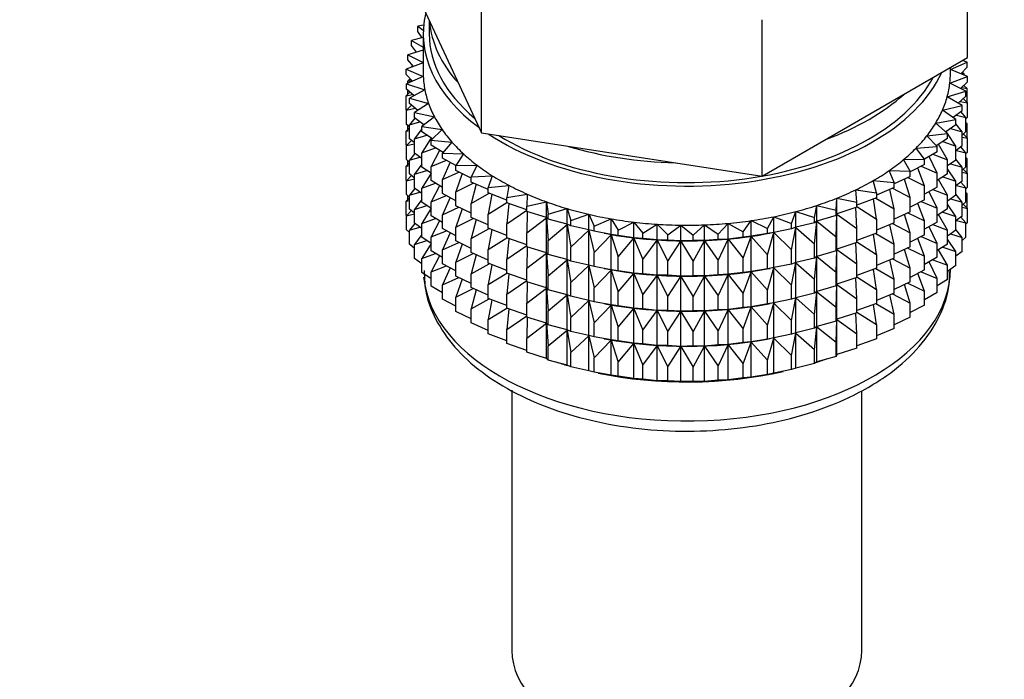
# Model space of a CAD drawing. Units: millimetres. Extents: x 0 to 1457, y 0 to 2772.
# Drawn here: x 1192 to 1233, y 278 to 305 of the extents above; entities that cross this region are included whole.
import ezdxf
from ezdxf import colors
from ezdxf.entities.mleader import LeaderData, LeaderLine
from ezdxf.math import Vec2, Vec3

# ---------------------------------------------------------------- set-up
doc = ezdxf.new("R2010")
doc.units = ezdxf.units.MM
doc.layers.add('DV6_Défaut', color=7, linetype='Continuous')
doc.layers.add('Défaut', color=7, linetype='Continuous')

# ---------------------------------------------------------------- blocks, each defined once
blk = doc.blocks.new('_DOT')
at = {"color": 0}
blk.add_line((0, 0), (-1, 0), dxfattribs=at)
at = {"color": 0, "const_width": 0.333}
blk.add_lwpolyline([(-0.1665, 0, 1), (0.1665, 0, 1)], format="xyb", close=True, dxfattribs=at)
blk = doc.blocks.new('SE5')
at = {"layer": 'DV6_Défaut', "color": 7, "linetype": 'Continuous'}
for p, q in [((1231.21, 303.72), (1231.21, 310.252)), ((1207.788, 307.344), (1209.357, 303.963)), ((1210.926, 300.582), (1210.926, 307.114)), ((1208.749, 305.273), (1208.749, 304.716)), ((1222.637, 298.771), (1222.637, 305.302)), ((1208.516, 305.072), (1208.274, 305.029)), ((1208.274, 305.029), (1208.502, 304.868)), ((1208.274, 304.811), (1208.274, 305.029)), ((1208.499, 304.555), (1208.017, 304.44)), ((1208.017, 304.44), (1208.499, 304.156)), ((1208.017, 304.223), (1208.017, 304.44)), ((1208.454, 304.544), (1208.274, 304.811)), ((1208.499, 304.716), (1208.499, 303.083)), ((1208.499, 304.035), (1207.853, 303.84)), ((1208.225, 303.953), (1208.017, 304.223)), ((1207.853, 303.84), (1208.499, 303.522)), ((1207.853, 303.623), (1207.853, 303.84)), ((1208.092, 303.349), (1207.853, 303.623)), ((1209.357, 303.963), (1210.926, 300.582)), ((1226.923, 301.245), (1231.21, 303.72)), ((1208.499, 303.5), (1207.782, 303.234)), ((1207.782, 303.234), (1208.502, 302.94)), ((1207.782, 303.017), (1207.782, 303.234)), ((1208.068, 303.377), (1208.017, 303.338)), ((1208.017, 303.338), (1208.082, 303.346)), ((1208.017, 303.322), (1208.017, 303.338)), ((1230.499, 303.226), (1231.192, 303.538)), ((1230.499, 303.083), (1230.499, 303.31)), ((1231.216, 302.931), (1230.499, 303.224)), ((1231.192, 303.321), (1230.936, 303.045)), ((1231.192, 303.538), (1231.004, 303.601)), ((1231.192, 303.321), (1231.192, 303.538)), ((1208.055, 302.74), (1207.782, 303.017)), ((1208.502, 302.94), (1207.806, 302.627)), ((1207.963, 302.833), (1207.853, 302.738)), ((1230.474, 302.655), (1231.216, 302.931)), ((1230.947, 303.057), (1231.074, 303.039)), ((1231.074, 303.039), (1230.993, 303.106)), ((1231.074, 302.988), (1231.074, 303.039)), ((1231.216, 302.714), (1231.216, 302.931)), ((1207.806, 302.627), (1208.568, 302.371)), ((1207.806, 302.41), (1207.806, 302.627)), ((1208.116, 302.128), (1207.806, 302.41)), ((1207.853, 302.738), (1208.029, 302.766)), ((1207.853, 302.649), (1207.853, 302.738)), ((1231.145, 302.325), (1230.474, 302.655)), ((1231.216, 302.714), (1230.924, 302.434)), ((1230.968, 302.476), (1231.192, 302.436)), ((1231.192, 302.436), (1231.056, 302.56)), ((1231.074, 302.543), (1231.074, 302.578)), ((1231.192, 301.848), (1231.192, 302.436)), ((1207.942, 302.286), (1207.782, 302.133)), ((1207.782, 302.133), (1208.052, 302.186)), ((1207.782, 301.545), (1207.782, 302.133)), ((1207.853, 302.201), (1207.853, 302.367)), ((1208.568, 302.371), (1207.923, 302.024)), ((1207.923, 302.024), (1208.722, 301.809)), ((1207.923, 301.807), (1207.923, 302.024)), ((1230.363, 302.089), (1231.145, 302.325)), ((1230.981, 301.725), (1230.363, 302.089)), ((1231.145, 302.108), (1230.814, 301.823)), ((1231.216, 301.829), (1231.035, 302.013)), ((1231.145, 302.108), (1231.145, 302.325)), ((1208.005, 301.74), (1207.806, 301.526)), ((1207.806, 301.526), (1208.164, 301.611)), ((1208.275, 301.52), (1207.923, 301.807)), ((1208.722, 301.809), (1208.134, 301.429)), ((1230.165, 301.531), (1230.981, 301.725)), ((1230.901, 301.897), (1231.216, 301.829)), ((1230.981, 301.508), (1230.981, 301.725)), ((1231.216, 301.241), (1231.216, 301.829)), ((1207.806, 301.521), (1207.782, 301.545)), ((1207.806, 300.938), (1207.806, 301.526)), ((1208.151, 301.2), (1207.923, 300.922)), ((1208.134, 301.429), (1208.964, 301.256)), ((1208.134, 301.212), (1208.134, 301.429)), ((1208.531, 300.921), (1208.134, 301.212)), ((1208.964, 301.256), (1208.437, 300.848)), ((1222.637, 298.771), (1226.923, 301.245)), ((1230.724, 301.136), (1230.165, 301.531)), ((1230.981, 301.508), (1230.607, 301.219)), ((1230.745, 301.326), (1231.145, 301.223)), ((1231.145, 301.223), (1230.93, 301.469)), ((1231.216, 301.241), (1231.145, 301.173)), ((1231.145, 300.636), (1231.145, 301.223)), ((1207.923, 300.796), (1207.782, 300.66)), ((1207.923, 300.831), (1207.806, 300.938)), ((1207.853, 300.728), (1207.853, 300.895)), ((1207.923, 300.922), (1208.363, 301.044)), ((1207.923, 300.335), (1207.923, 300.922)), ((1208.437, 300.747), (1208.134, 300.328)), ((1208.437, 300.848), (1209.29, 300.718)), ((1208.437, 300.631), (1208.437, 300.848)), ((1229.882, 300.985), (1230.724, 301.136)), ((1230.376, 300.563), (1229.882, 300.985)), ((1230.724, 300.919), (1230.303, 300.626)), ((1230.503, 300.765), (1230.981, 300.624)), ((1230.724, 300.919), (1230.724, 301.136)), ((1230.981, 300.624), (1230.724, 300.957)), ((1231.192, 300.964), (1231.145, 301.007)), ((1231.145, 300.972), (1231.192, 300.964)), ((1231.192, 300.384), (1231.192, 300.964)), ((1207.782, 300.66), (1207.923, 300.688)), ((1207.782, 300.08), (1207.782, 300.66)), ((1208.134, 300.163), (1207.923, 300.335)), ((1208.134, 300.328), (1208.648, 300.491)), ((1208.134, 299.74), (1208.134, 300.328)), ((1208.882, 300.335), (1208.437, 300.631)), ((1208.827, 300.372), (1208.437, 299.746)), ((1209.29, 300.718), (1208.828, 300.284)), ((1210.926, 300.582), (1216.781, 299.676)), ((1229.514, 300.456), (1230.376, 300.563)), ((1229.941, 300.011), (1229.514, 300.456)), ((1230.376, 300.346), (1229.905, 300.049)), ((1230.358, 300.579), (1230.319, 300.637)), ((1230.376, 300.346), (1230.376, 300.563)), ((1230.724, 300.035), (1230.376, 300.552)), ((1231.145, 300.636), (1230.981, 300.494)), ((1230.981, 300.036), (1230.981, 300.624)), ((1230.981, 300.408), (1231.216, 300.357)), ((1231.216, 300.357), (1231.035, 300.541)), ((1231.216, 299.777), (1231.216, 300.357)), ((1207.81, 300.052), (1207.782, 300.08)), ((1208.005, 300.268), (1207.806, 300.053)), ((1207.806, 300.053), (1208.134, 300.131)), ((1207.806, 299.473), (1207.806, 300.053)), ((1208.437, 299.746), (1209.016, 299.954)), ((1208.828, 300.284), (1209.698, 300.199)), ((1208.828, 300.067), (1208.828, 300.284)), ((1209.327, 299.768), (1208.828, 300.067)), ((1209.698, 300.199), (1209.306, 299.743)), ((1229.066, 299.948), (1229.941, 300.011)), ((1229.422, 299.483), (1229.066, 299.948)), ((1229.941, 299.793), (1229.941, 300.011)), ((1230.376, 299.462), (1230.002, 300.11)), ((1230.176, 300.22), (1230.724, 300.035)), ((1230.981, 300.036), (1230.724, 299.837)), ((1230.724, 299.447), (1230.724, 300.035)), ((1231.145, 299.751), (1230.93, 299.997)), ((1208.151, 299.727), (1207.923, 299.45)), ((1207.923, 299.45), (1208.363, 299.572)), ((1208.437, 299.517), (1208.134, 299.74)), ((1208.437, 299.158), (1208.437, 299.746)), ((1209.184, 299.854), (1208.828, 299.182)), ((1209.306, 299.743), (1210.185, 299.704)), ((1209.306, 299.526), (1209.306, 299.743)), ((1209.865, 299.223), (1209.306, 299.526)), ((1210.185, 299.704), (1209.865, 299.229)), ((1216.781, 299.676), (1222.637, 298.771)), ((1229.941, 299.793), (1229.414, 299.493)), ((1229.941, 298.909), (1229.606, 299.602)), ((1229.767, 299.694), (1230.376, 299.462)), ((1230.745, 299.854), (1231.145, 299.751)), ((1231.216, 299.777), (1231.145, 299.709)), ((1231.145, 299.171), (1231.145, 299.751)), ((1231.192, 299.499), (1231.145, 299.542)), ((1231.145, 299.508), (1231.192, 299.499)), ((1207.923, 299.332), (1207.782, 299.196)), ((1207.782, 299.196), (1207.923, 299.224)), ((1207.782, 298.618), (1207.782, 299.196)), ((1207.923, 299.367), (1207.806, 299.473)), ((1207.853, 299.264), (1207.853, 299.431)), ((1207.923, 298.87), (1207.923, 299.45)), ((1208.437, 299.275), (1208.134, 298.855)), ((1208.828, 298.898), (1208.437, 299.158)), ((1208.828, 299.182), (1209.465, 299.44)), ((1208.828, 298.595), (1208.828, 299.182)), ((1209.62, 299.356), (1209.306, 298.642)), ((1209.865, 299.229), (1210.747, 299.235)), ((1209.865, 299.012), (1209.865, 299.229)), ((1210.747, 299.235), (1210.502, 298.746)), ((1228.541, 299.466), (1229.422, 299.483)), ((1228.824, 298.983), (1228.541, 299.466)), ((1229.422, 299.265), (1228.824, 298.957)), ((1229.422, 298.381), (1229.132, 299.116)), ((1229.279, 299.192), (1229.941, 298.909)), ((1229.422, 299.265), (1229.422, 299.483)), ((1230.376, 298.874), (1230.376, 299.462)), ((1230.724, 299.447), (1230.376, 299.205)), ((1230.503, 299.293), (1230.981, 299.151)), ((1230.981, 299.151), (1230.724, 299.485)), ((1231.145, 299.171), (1230.981, 299.03)), ((1230.981, 298.571), (1230.981, 299.151)), ((1231.192, 298.921), (1231.192, 299.499)), ((1208.005, 298.804), (1207.806, 298.589)), ((1208.134, 298.698), (1207.923, 298.87)), ((1208.134, 298.855), (1208.648, 299.018)), ((1208.134, 298.275), (1208.134, 298.855)), ((1208.828, 298.901), (1208.437, 298.274)), ((1209.306, 298.642), (1209.991, 298.951)), ((1210.502, 298.701), (1209.865, 299.012)), ((1210.13, 298.883), (1209.865, 298.127)), ((1210.502, 298.746), (1211.38, 298.798)), ((1210.502, 298.529), (1210.502, 298.746)), ((1211.38, 298.798), (1211.212, 298.298)), ((1227.943, 299.012), (1228.824, 298.983)), ((1228.15, 298.517), (1227.943, 299.012)), ((1228.824, 298.766), (1228.15, 298.454)), ((1228.717, 298.717), (1229.422, 298.381)), ((1228.824, 298.766), (1228.824, 298.983)), ((1229.941, 298.321), (1229.941, 298.909)), ((1230.376, 298.874), (1229.941, 298.6)), ((1230.176, 298.748), (1230.724, 298.563)), ((1230.724, 298.563), (1230.376, 299.08)), ((1230.981, 298.943), (1231.216, 298.892)), ((1231.216, 298.892), (1231.035, 299.076)), ((1231.216, 298.314), (1231.216, 298.892)), ((1207.811, 298.588), (1207.782, 298.618)), ((1207.806, 298.589), (1208.134, 298.667)), ((1207.806, 298.011), (1207.806, 298.589)), ((1208.437, 298.053), (1208.134, 298.275)), ((1208.437, 298.274), (1209.016, 298.482)), ((1208.437, 297.694), (1208.437, 298.274)), ((1209.306, 298.309), (1208.828, 298.595)), ((1209.184, 298.381), (1208.828, 297.71)), ((1209.306, 298.054), (1209.306, 298.642)), ((1209.865, 298.127), (1210.589, 298.491)), ((1211.212, 298.218), (1210.502, 298.529)), ((1210.712, 298.437), (1210.502, 297.644)), ((1211.212, 298.298), (1212.077, 298.395)), ((1211.212, 298.081), (1211.212, 298.298)), ((1212.077, 298.395), (1211.988, 297.888)), ((1227.277, 298.592), (1228.15, 298.517)), ((1227.406, 298.088), (1227.277, 298.592)), ((1228.15, 298.3), (1227.406, 297.992)), ((1228.084, 298.273), (1228.824, 297.882)), ((1228.15, 298.3), (1228.15, 298.517)), ((1228.824, 297.882), (1228.585, 298.656)), ((1229.422, 297.793), (1229.422, 298.381)), ((1229.941, 298.321), (1229.422, 298.026)), ((1230.376, 297.989), (1229.999, 298.644)), ((1230.981, 298.571), (1230.724, 298.372)), ((1230.724, 297.983), (1230.724, 298.563)), ((1230.745, 298.389), (1231.145, 298.286)), ((1231.145, 298.286), (1230.93, 298.532)), ((1231.216, 298.314), (1231.145, 298.246)), ((1231.145, 297.708), (1231.145, 298.286)), ((1207.923, 297.87), (1207.782, 297.734)), ((1207.923, 297.904), (1207.806, 298.011)), ((1207.853, 297.802), (1207.853, 297.968)), ((1208.151, 298.263), (1207.923, 297.986)), ((1207.923, 297.986), (1208.363, 298.107)), ((1207.923, 297.407), (1207.923, 297.986)), ((1208.828, 297.71), (1209.465, 297.968)), ((1209.865, 297.751), (1209.306, 298.054)), ((1209.62, 297.884), (1209.306, 297.169)), ((1209.865, 297.54), (1209.865, 298.127)), ((1210.502, 297.644), (1211.255, 298.064)), ((1211.988, 297.776), (1211.212, 298.081)), ((1211.36, 298.023), (1211.212, 297.196)), ((1211.988, 297.888), (1212.835, 298.03)), ((1211.988, 297.671), (1211.988, 297.888)), ((1212.835, 298.03), (1212.825, 297.52)), ((1225.734, 297.353), (1225.763, 297.862)), ((1225.763, 297.862), (1226.599, 297.699)), ((1225.763, 297.208), (1225.763, 297.862)), ((1226.548, 298.207), (1227.406, 298.088)), ((1226.599, 297.699), (1226.548, 298.207)), ((1227.406, 297.871), (1226.599, 297.572)), ((1227.385, 297.863), (1228.15, 297.416)), ((1227.406, 298.088), (1227.406, 297.871)), ((1228.15, 297.416), (1227.97, 298.226)), ((1228.824, 297.294), (1228.824, 297.882)), ((1229.941, 297.437), (1229.606, 298.13)), ((1229.767, 298.222), (1230.376, 297.989)), ((1230.376, 297.41), (1230.376, 297.989)), ((1230.724, 297.983), (1230.376, 297.74)), ((1230.981, 297.687), (1230.724, 298.02)), ((1231.192, 298.037), (1231.145, 298.08)), ((1231.145, 298.046), (1231.192, 298.037)), ((1231.192, 297.449), (1231.192, 298.037)), ((1207.782, 297.734), (1207.923, 297.762)), ((1207.782, 297.145), (1207.782, 297.734)), ((1208.437, 297.81), (1208.134, 297.391)), ((1208.134, 297.391), (1208.648, 297.554)), ((1208.828, 297.434), (1208.437, 297.694)), ((1208.828, 297.13), (1208.828, 297.71)), ((1209.306, 297.169), (1209.991, 297.478)), ((1210.502, 297.229), (1209.865, 297.54)), ((1210.502, 297.057), (1210.502, 297.644)), ((1211.212, 297.196), (1211.988, 297.674)), ((1212.825, 297.38), (1211.988, 297.671)), ((1212.069, 297.643), (1211.988, 296.787)), ((1212.825, 297.52), (1213.647, 297.705)), ((1212.825, 297.303), (1212.825, 297.52)), ((1213.647, 297.705), (1213.715, 297.197)), ((1213.647, 297.051), (1213.647, 297.705)), ((1224.82, 297.054), (1224.927, 297.559)), ((1224.927, 297.559), (1225.734, 297.353)), ((1224.927, 296.905), (1224.927, 297.559)), ((1226.599, 297.482), (1225.763, 297.208)), ((1226.599, 296.597), (1226.553, 297.467)), ((1226.599, 297.482), (1226.599, 297.699)), ((1226.599, 297.51), (1227.406, 296.986)), ((1227.406, 296.986), (1227.291, 297.828)), ((1229.422, 297.793), (1228.824, 297.485)), ((1229.422, 296.909), (1229.132, 297.644)), ((1229.279, 297.72), (1229.941, 297.437)), ((1230.724, 297.098), (1230.376, 297.615)), ((1230.503, 297.829), (1230.981, 297.687)), ((1231.145, 297.708), (1230.981, 297.567)), ((1230.981, 297.109), (1230.981, 297.687)), ((1230.981, 297.481), (1231.216, 297.43)), ((1231.216, 297.43), (1231.035, 297.614)), ((1207.806, 297.121), (1207.782, 297.145)), ((1208.005, 297.341), (1207.806, 297.127)), ((1207.806, 297.127), (1208.134, 297.205)), ((1207.806, 296.538), (1207.806, 297.127)), ((1208.134, 297.235), (1207.923, 297.407)), ((1208.134, 296.813), (1208.134, 297.391)), ((1208.828, 297.437), (1208.437, 296.809)), ((1209.306, 296.844), (1208.828, 297.13)), ((1209.306, 296.589), (1209.306, 297.169)), ((1210.13, 297.41), (1209.865, 296.655)), ((1211.212, 296.746), (1210.502, 297.057)), ((1211.212, 296.609), (1211.212, 297.196)), ((1211.988, 296.787), (1212.825, 297.357)), ((1213.647, 297.051), (1212.825, 297.303)), ((1212.834, 297.3), (1212.825, 296.419)), ((1212.825, 296.419), (1213.647, 297.04)), ((1213.715, 296.98), (1213.647, 297.051)), ((1213.647, 297.04), (1213.715, 296.096)), ((1213.647, 295.579), (1213.647, 297.04)), ((1213.715, 297.197), (1214.505, 297.424)), ((1213.715, 296.98), (1213.715, 297.197)), ((1214.505, 297.424), (1214.652, 296.922)), ((1214.505, 296.77), (1214.505, 297.424)), ((1214.652, 296.922), (1215.404, 297.188)), ((1215.404, 297.188), (1215.628, 296.696)), ((1215.404, 296.535), (1215.404, 297.188)), ((1222.87, 296.602), (1223.132, 297.088)), ((1223.132, 297.088), (1223.862, 296.802)), ((1223.132, 296.434), (1223.132, 297.088)), ((1223.862, 296.802), (1224.048, 297.3)), ((1224.048, 297.3), (1224.82, 297.054)), ((1224.048, 296.647), (1224.048, 297.3)), ((1224.82, 296.836), (1224.82, 297.054)), ((1225.734, 297.136), (1224.927, 296.905)), ((1225.734, 297.136), (1225.734, 297.353)), ((1225.763, 297.208), (1225.734, 297.136)), ((1225.734, 296.251), (1225.763, 297.197)), ((1225.763, 297.197), (1226.599, 296.597)), ((1225.763, 295.736), (1225.763, 297.197)), ((1228.15, 296.828), (1228.15, 297.416)), ((1228.824, 297.294), (1228.15, 296.982)), ((1228.824, 296.41), (1228.585, 297.184)), ((1228.717, 297.245), (1229.422, 296.909)), ((1229.941, 296.857), (1229.941, 297.437)), ((1230.376, 297.41), (1229.941, 297.135)), ((1230.376, 296.525), (1229.999, 297.18)), ((1230.176, 297.283), (1230.724, 297.098)), ((1230.981, 297.109), (1230.724, 296.91)), ((1230.724, 296.52), (1230.724, 297.098)), ((1231.145, 296.825), (1230.93, 297.07)), ((1231.216, 296.842), (1231.216, 297.43)), ((1208.151, 296.8), (1207.923, 296.524)), ((1207.923, 296.524), (1208.362, 296.645)), ((1208.437, 296.59), (1208.134, 296.813)), ((1208.437, 296.809), (1209.016, 297.018)), ((1208.437, 296.231), (1208.437, 296.809)), ((1209.184, 296.917), (1208.828, 296.246)), ((1209.865, 296.655), (1210.589, 297.019)), ((1209.865, 296.075), (1209.865, 296.655)), ((1210.712, 296.965), (1210.502, 296.172)), ((1211.988, 296.199), (1211.988, 296.787)), ((1214.505, 296.77), (1213.715, 296.98)), ((1213.715, 296.096), (1214.505, 296.759)), ((1214.652, 296.705), (1214.505, 296.77)), ((1214.505, 296.759), (1214.652, 295.82)), ((1214.505, 295.298), (1214.505, 296.759)), ((1214.652, 296.705), (1214.652, 296.922)), ((1215.404, 296.535), (1214.652, 296.705)), ((1215.628, 296.696), (1216.335, 297)), ((1215.628, 296.479), (1215.628, 296.696)), ((1216.335, 297), (1216.635, 296.521)), ((1216.335, 296.346), (1216.335, 297)), ((1216.635, 296.521), (1217.292, 296.861)), ((1217.292, 296.861), (1217.665, 296.399)), ((1217.292, 296.207), (1217.292, 296.861)), ((1217.665, 296.399), (1218.267, 296.772)), ((1218.267, 296.772), (1218.71, 296.331)), ((1218.267, 296.118), (1218.267, 296.772)), ((1218.71, 296.331), (1219.252, 296.733)), ((1219.252, 296.733), (1219.762, 296.318)), ((1219.252, 296.08), (1219.252, 296.733)), ((1219.762, 296.318), (1220.239, 296.746)), ((1220.239, 296.746), (1220.811, 296.359)), ((1220.239, 296.092), (1220.239, 296.746)), ((1220.811, 296.359), (1221.22, 296.81)), ((1221.22, 296.81), (1221.85, 296.454)), ((1221.22, 296.156), (1221.22, 296.81)), ((1221.85, 296.454), (1222.187, 296.924)), ((1222.187, 296.924), (1222.87, 296.602)), ((1222.187, 296.271), (1222.187, 296.924)), ((1223.862, 296.585), (1223.862, 296.802)), ((1224.048, 296.647), (1223.862, 296.585)), ((1223.862, 295.701), (1224.048, 296.635)), ((1224.82, 296.836), (1224.048, 296.647)), ((1224.048, 296.635), (1224.82, 295.952)), ((1224.048, 295.174), (1224.048, 296.635)), ((1224.927, 296.905), (1224.82, 296.836)), ((1224.82, 295.952), (1224.927, 296.894)), ((1224.927, 296.894), (1225.734, 296.251)), ((1224.927, 295.433), (1224.927, 296.894)), ((1227.406, 296.986), (1227.406, 296.399)), ((1228.15, 296.828), (1227.406, 296.519)), ((1228.15, 295.943), (1227.97, 296.753)), ((1228.084, 296.801), (1228.824, 296.41)), ((1229.422, 296.329), (1229.422, 296.909)), ((1229.941, 296.857), (1229.422, 296.561)), ((1229.941, 295.972), (1229.606, 296.665)), ((1229.767, 296.757), (1230.376, 296.525)), ((1230.746, 296.927), (1231.145, 296.825)), ((1231.216, 296.842), (1231.145, 296.774)), ((1231.145, 296.236), (1231.145, 296.825)), ((1207.923, 296.431), (1207.806, 296.538)), ((1207.923, 295.935), (1207.923, 296.524)), ((1208.437, 296.348), (1208.134, 295.929)), ((1208.828, 295.971), (1208.437, 296.231)), ((1208.828, 296.246), (1209.465, 296.503)), ((1208.828, 295.668), (1208.828, 296.246)), ((1209.865, 296.286), (1209.306, 296.589)), ((1209.62, 296.419), (1209.306, 295.705)), ((1210.502, 296.172), (1211.255, 296.591)), ((1211.988, 296.304), (1211.212, 296.609)), ((1211.36, 296.55), (1211.212, 295.724)), ((1212.825, 295.831), (1212.825, 296.419)), ((1214.652, 295.82), (1215.404, 296.523)), ((1215.628, 296.479), (1215.404, 296.535)), ((1215.404, 296.523), (1215.628, 295.594)), ((1215.404, 295.062), (1215.404, 296.523)), ((1216.335, 296.346), (1215.628, 296.479)), ((1215.628, 295.594), (1216.335, 296.335)), ((1216.053, 296.397), (1216.143, 296.381)), ((1216.635, 296.304), (1216.335, 296.346)), ((1216.335, 296.335), (1216.635, 295.419)), ((1216.335, 294.874), (1216.335, 296.335)), ((1216.635, 296.304), (1216.635, 296.521)), ((1217.292, 296.207), (1216.635, 296.304)), ((1217.665, 296.182), (1217.665, 296.399)), ((1218.71, 296.114), (1218.71, 296.331)), ((1219.762, 296.101), (1219.762, 296.318)), ((1220.811, 296.141), (1220.811, 296.359)), ((1221.85, 296.236), (1221.22, 296.156)), ((1221.85, 296.236), (1221.85, 296.454)), ((1222.187, 296.271), (1221.85, 296.236)), ((1221.85, 295.352), (1222.187, 296.259)), ((1222.87, 296.385), (1222.187, 296.271)), ((1222.187, 296.259), (1222.87, 295.5)), ((1222.187, 294.798), (1222.187, 296.259)), ((1222.855, 296.381), (1222.982, 296.404)), ((1222.87, 296.385), (1222.87, 296.602)), ((1223.132, 296.434), (1222.87, 296.385)), ((1222.87, 295.5), (1223.132, 296.423)), ((1223.862, 296.585), (1223.132, 296.434)), ((1223.132, 296.423), (1223.862, 295.701)), ((1223.132, 294.962), (1223.132, 296.423)), ((1225.734, 295.664), (1225.734, 296.251)), ((1226.599, 296.01), (1226.599, 296.597)), ((1227.406, 296.399), (1226.599, 296.1)), ((1227.406, 295.514), (1227.291, 296.356)), ((1227.385, 296.391), (1228.15, 295.943)), ((1228.824, 295.83), (1228.824, 296.41)), ((1229.422, 296.329), (1228.824, 296.021)), ((1229.279, 296.255), (1229.941, 295.972)), ((1230.376, 295.947), (1230.376, 296.525)), ((1230.724, 296.52), (1230.376, 296.277)), ((1230.504, 296.366), (1230.981, 296.225)), ((1230.981, 296.225), (1230.724, 296.558)), ((1231.145, 296.236), (1230.981, 296.094)), ((1230.981, 295.636), (1230.981, 296.225)), ((1208.134, 295.763), (1207.923, 295.935)), ((1208.134, 295.929), (1208.647, 296.092)), ((1208.134, 295.34), (1208.134, 295.929)), ((1208.828, 295.975), (1208.437, 295.347)), ((1209.306, 295.705), (1209.991, 296.014)), ((1210.502, 295.764), (1209.865, 296.075)), ((1210.13, 295.946), (1209.865, 295.191)), ((1210.502, 295.592), (1210.502, 296.172)), ((1211.212, 295.724), (1211.988, 296.202)), ((1212.825, 295.907), (1211.988, 296.199)), ((1212.069, 296.171), (1211.988, 295.314)), ((1211.988, 295.314), (1212.825, 295.885)), ((1213.647, 295.579), (1212.825, 295.831)), ((1212.834, 295.828), (1212.825, 294.947)), ((1213.715, 295.508), (1213.715, 296.096)), ((1214.652, 295.232), (1214.652, 295.82)), ((1216.635, 295.419), (1217.292, 296.196)), ((1217.665, 296.182), (1217.292, 296.207)), ((1217.292, 296.196), (1217.665, 295.298)), ((1217.292, 294.735), (1217.292, 296.196)), ((1218.267, 296.118), (1217.665, 296.182)), ((1217.665, 295.298), (1218.267, 296.106)), ((1218.71, 296.114), (1218.267, 296.118)), ((1218.267, 296.106), (1218.71, 295.23)), ((1218.267, 294.646), (1218.267, 296.106)), ((1219.252, 296.08), (1218.71, 296.114)), ((1218.71, 295.23), (1219.252, 296.068)), ((1219.762, 296.101), (1219.252, 296.08)), ((1219.252, 296.068), (1219.762, 295.216)), ((1219.252, 294.607), (1219.252, 296.068)), ((1220.239, 296.092), (1219.762, 296.101)), ((1219.762, 295.216), (1220.239, 296.081)), ((1220.811, 296.141), (1220.239, 296.092)), ((1220.239, 296.081), (1220.811, 295.257)), ((1220.239, 294.62), (1220.239, 296.081)), ((1221.22, 296.156), (1220.811, 296.141)), ((1220.811, 295.257), (1221.22, 296.145)), ((1221.22, 296.145), (1221.85, 295.352)), ((1221.22, 294.684), (1221.22, 296.145)), ((1224.82, 295.364), (1224.82, 295.952)), ((1226.599, 296.01), (1225.763, 295.736)), ((1226.599, 295.125), (1226.553, 295.994)), ((1226.599, 296.037), (1227.406, 295.514)), ((1228.15, 295.363), (1228.15, 295.943)), ((1228.824, 295.83), (1228.15, 295.518)), ((1229.422, 295.444), (1229.132, 296.179)), ((1229.941, 295.394), (1229.941, 295.972)), ((1230.376, 295.947), (1229.941, 295.673)), ((1230.177, 295.821), (1230.724, 295.636)), ((1230.724, 295.636), (1230.376, 296.153)), ((1208.437, 295.347), (1209.015, 295.556)), ((1209.306, 295.381), (1208.828, 295.668)), ((1209.184, 295.454), (1208.828, 294.784)), ((1209.306, 295.127), (1209.306, 295.705)), ((1209.865, 295.191), (1210.589, 295.554)), ((1211.212, 295.281), (1210.502, 295.592)), ((1210.712, 295.5), (1210.502, 294.708)), ((1211.212, 295.144), (1211.212, 295.724)), ((1212.825, 294.947), (1213.647, 295.568)), ((1213.715, 295.508), (1213.647, 295.579)), ((1213.647, 294.115), (1213.647, 295.568)), ((1213.647, 295.568), (1213.715, 294.624)), ((1214.505, 295.298), (1213.715, 295.508)), ((1215.628, 295.006), (1215.628, 295.594)), ((1216.635, 294.832), (1216.635, 295.419)), ((1222.87, 294.913), (1222.87, 295.5)), ((1223.862, 295.113), (1223.862, 295.701)), ((1224.927, 295.433), (1224.82, 295.364)), ((1224.82, 294.48), (1224.927, 295.421)), ((1225.734, 295.664), (1224.927, 295.433)), ((1224.927, 293.969), (1224.927, 295.421)), ((1224.927, 295.421), (1225.734, 294.779)), ((1225.763, 295.736), (1225.734, 295.664)), ((1225.734, 294.779), (1225.763, 295.725)), ((1225.763, 294.272), (1225.763, 295.725)), ((1225.763, 295.725), (1226.599, 295.125)), ((1227.406, 295.514), (1227.406, 294.934)), ((1228.824, 294.945), (1228.585, 295.719)), ((1228.717, 295.78), (1229.422, 295.444)), ((1229.422, 294.866), (1229.422, 295.444)), ((1230.376, 295.063), (1230.003, 295.711)), ((1230.724, 295.047), (1230.724, 295.636)), ((1230.981, 295.636), (1230.724, 295.437)), ((1208.437, 295.118), (1208.134, 295.34)), ((1208.437, 294.759), (1208.437, 295.347)), ((1208.828, 294.784), (1209.464, 295.041)), ((1209.865, 294.824), (1209.306, 295.127)), ((1209.865, 294.613), (1209.865, 295.191)), ((1210.502, 294.708), (1211.255, 295.127)), ((1211.988, 294.84), (1211.212, 295.144)), ((1211.36, 295.086), (1211.212, 294.259)), ((1211.988, 294.734), (1211.988, 295.314)), ((1213.715, 294.624), (1214.505, 295.286)), ((1214.652, 295.232), (1214.505, 295.298)), ((1214.505, 293.833), (1214.505, 295.286)), ((1214.505, 295.286), (1214.652, 294.348)), ((1215.404, 295.062), (1214.652, 295.232)), ((1214.652, 294.348), (1215.404, 295.051)), ((1215.628, 295.006), (1215.404, 295.062)), ((1215.404, 293.598), (1215.404, 295.051)), ((1215.404, 295.051), (1215.628, 294.122)), ((1216.335, 294.874), (1215.628, 295.006)), ((1217.665, 294.71), (1217.665, 295.298)), ((1218.71, 294.642), (1218.71, 295.23)), ((1219.762, 294.628), (1219.762, 295.216)), ((1220.811, 294.669), (1220.811, 295.257)), ((1221.85, 294.764), (1221.85, 295.352)), ((1223.862, 295.113), (1223.132, 294.962)), ((1224.048, 295.174), (1223.862, 295.113)), ((1223.862, 294.229), (1224.048, 295.163)), ((1224.82, 295.364), (1224.048, 295.174)), ((1224.048, 293.71), (1224.048, 295.163)), ((1224.048, 295.163), (1224.82, 294.48)), ((1226.599, 294.545), (1226.599, 295.125)), ((1228.15, 295.363), (1227.406, 295.055)), ((1228.15, 294.479), (1227.97, 295.289)), ((1228.084, 295.336), (1228.824, 294.945)), ((1229.941, 295.394), (1229.422, 295.098)), ((1229.941, 294.51), (1229.606, 295.203)), ((1229.768, 295.295), (1230.376, 295.063)), ((1230.376, 294.474), (1230.376, 295.063)), ((1230.724, 295.047), (1230.376, 294.805)), ((1208.828, 294.499), (1208.437, 294.759)), ((1208.828, 294.195), (1208.828, 294.784)), ((1209.619, 294.957), (1209.306, 294.243)), ((1210.502, 294.302), (1209.865, 294.613)), ((1210.502, 294.129), (1210.502, 294.708)), ((1211.212, 294.259), (1211.988, 294.738)), ((1212.825, 294.443), (1211.988, 294.734)), ((1212.069, 294.706), (1211.988, 293.85)), ((1212.825, 294.367), (1212.825, 294.947)), ((1213.715, 294.044), (1213.715, 294.624)), ((1215.628, 294.122), (1216.335, 294.863)), ((1216.053, 294.925), (1216.143, 294.909)), ((1216.635, 294.832), (1216.335, 294.874)), ((1216.335, 293.41), (1216.335, 294.863)), ((1216.335, 294.863), (1216.635, 293.947)), ((1217.292, 294.735), (1216.635, 294.832)), ((1216.635, 293.947), (1217.292, 294.723)), ((1217.665, 294.71), (1217.292, 294.735)), ((1217.292, 293.27), (1217.292, 294.723)), ((1217.292, 294.723), (1217.665, 293.825)), ((1218.267, 294.646), (1217.665, 294.71)), ((1217.665, 293.825), (1218.267, 294.634)), ((1218.71, 294.642), (1218.267, 294.646)), ((1218.267, 293.181), (1218.267, 294.634)), ((1218.267, 294.634), (1218.71, 293.757)), ((1219.252, 294.607), (1218.71, 294.642)), ((1218.71, 293.757), (1219.252, 294.596)), ((1219.762, 294.628), (1219.252, 294.607)), ((1219.252, 293.143), (1219.252, 294.596)), ((1219.252, 294.596), (1219.762, 293.744)), ((1220.239, 294.62), (1219.762, 294.628)), ((1219.762, 293.744), (1220.239, 294.609)), ((1220.811, 294.669), (1220.239, 294.62)), ((1220.239, 293.156), (1220.239, 294.609)), ((1220.239, 294.609), (1220.811, 293.785)), ((1221.22, 294.684), (1220.811, 294.669)), ((1220.811, 293.785), (1221.22, 294.672)), ((1221.85, 294.764), (1221.22, 294.684)), ((1221.22, 293.219), (1221.22, 294.672)), ((1221.22, 294.672), (1221.85, 293.88)), ((1222.187, 294.798), (1221.85, 294.764)), ((1221.85, 293.88), (1222.187, 294.787)), ((1222.87, 294.913), (1222.187, 294.798)), ((1222.187, 293.334), (1222.187, 294.787)), ((1222.187, 294.787), (1222.87, 294.028)), ((1222.855, 294.909), (1222.982, 294.932)), ((1223.132, 294.962), (1222.87, 294.913)), ((1222.87, 294.028), (1223.132, 294.951)), ((1223.132, 293.498), (1223.132, 294.951)), ((1223.132, 294.951), (1223.862, 294.229)), ((1225.734, 294.199), (1225.734, 294.779)), ((1227.406, 294.934), (1226.599, 294.636)), ((1226.599, 294.573), (1227.406, 294.05)), ((1227.406, 294.05), (1227.291, 294.891)), ((1227.385, 294.926), (1228.15, 294.479)), ((1228.824, 294.367), (1228.824, 294.945)), ((1229.422, 294.866), (1228.824, 294.558)), ((1229.422, 293.982), (1229.132, 294.717)), ((1229.28, 294.793), (1229.941, 294.51)), ((1209.306, 293.909), (1208.828, 294.195)), ((1209.306, 294.243), (1209.99, 294.552)), ((1209.306, 293.654), (1209.306, 294.243)), ((1210.13, 294.483), (1209.865, 293.729)), ((1211.212, 293.681), (1211.212, 294.259)), ((1211.988, 293.85), (1212.825, 294.42)), ((1213.647, 294.115), (1212.825, 294.367)), ((1212.834, 294.364), (1212.825, 293.482)), ((1214.652, 293.768), (1214.652, 294.348)), ((1223.862, 293.649), (1223.862, 294.229)), ((1224.82, 293.9), (1224.82, 294.48)), ((1225.734, 294.199), (1224.927, 293.969)), ((1225.763, 294.272), (1225.734, 294.199)), ((1225.734, 293.315), (1225.763, 294.26)), ((1226.599, 294.545), (1225.763, 294.272)), ((1225.763, 292.809), (1225.763, 294.26)), ((1225.763, 294.26), (1226.599, 293.661)), ((1226.599, 293.661), (1226.553, 294.53)), ((1228.15, 293.901), (1228.15, 294.479)), ((1228.824, 294.367), (1228.15, 294.055)), ((1228.824, 293.483), (1228.586, 294.257)), ((1228.718, 294.318), (1229.422, 293.982)), ((1229.941, 293.922), (1229.941, 294.51)), ((1230.376, 294.474), (1229.941, 294.2)), ((1209.865, 293.729), (1210.588, 294.092)), ((1211.212, 293.818), (1210.502, 294.129)), ((1210.712, 294.038), (1210.502, 293.246)), ((1211.988, 293.272), (1211.988, 293.85)), ((1212.825, 293.482), (1213.647, 294.103)), ((1213.715, 294.044), (1213.647, 294.115)), ((1213.647, 292.652), (1213.647, 294.103)), ((1213.647, 294.103), (1213.715, 293.159)), ((1214.505, 293.833), (1213.715, 294.044)), ((1213.715, 293.159), (1214.505, 293.822)), ((1214.652, 293.768), (1214.505, 293.833)), ((1214.505, 292.371), (1214.505, 293.822)), ((1214.505, 293.822), (1214.652, 292.883)), ((1215.404, 293.598), (1214.652, 293.768)), ((1215.628, 293.542), (1215.628, 294.122)), ((1216.635, 293.367), (1216.635, 293.947)), ((1217.665, 293.245), (1217.665, 293.825)), ((1218.71, 293.177), (1218.71, 293.757)), ((1220.811, 293.205), (1220.811, 293.785)), ((1221.85, 293.3), (1221.85, 293.88)), ((1222.87, 293.448), (1222.87, 294.028)), ((1224.82, 293.9), (1224.048, 293.71)), ((1224.927, 293.969), (1224.82, 293.9)), ((1224.82, 293.015), (1224.927, 293.957)), ((1224.927, 292.506), (1224.927, 293.957)), ((1224.927, 293.957), (1225.734, 293.315)), ((1227.406, 294.05), (1227.406, 293.471)), ((1228.15, 293.901), (1227.406, 293.592)), ((1228.15, 293.017), (1227.97, 293.826)), ((1228.084, 293.874), (1228.824, 293.483)), ((1229.422, 293.394), (1229.422, 293.982)), ((1229.941, 293.922), (1229.422, 293.626)), ((1209.865, 293.351), (1209.306, 293.654)), ((1209.865, 293.14), (1209.865, 293.729)), ((1210.502, 293.246), (1211.255, 293.664)), ((1211.988, 293.377), (1211.212, 293.681)), ((1211.36, 293.623), (1211.212, 292.798)), ((1212.825, 292.904), (1212.825, 293.482)), ((1214.652, 292.883), (1215.404, 293.586)), ((1215.628, 293.542), (1215.404, 293.598)), ((1215.404, 292.135), (1215.404, 293.586)), ((1215.404, 293.586), (1215.628, 292.657)), ((1216.335, 293.41), (1215.628, 293.542)), ((1215.628, 292.657), (1216.335, 293.398)), ((1216.053, 293.461), (1216.143, 293.444)), ((1216.635, 293.367), (1216.335, 293.41)), ((1216.335, 291.947), (1216.335, 293.398)), ((1216.335, 293.398), (1216.635, 292.483)), ((1217.292, 293.27), (1216.635, 293.367)), ((1219.762, 293.164), (1219.762, 293.744)), ((1222.87, 293.448), (1222.187, 293.334)), ((1222.855, 293.444), (1222.982, 293.468)), ((1223.132, 293.498), (1222.87, 293.448)), ((1222.87, 292.563), (1223.132, 293.486)), ((1223.862, 293.649), (1223.132, 293.498)), ((1223.132, 292.035), (1223.132, 293.486)), ((1223.132, 293.486), (1223.862, 292.764)), ((1224.048, 293.71), (1223.862, 293.649)), ((1223.862, 292.764), (1224.048, 293.698)), ((1224.048, 292.247), (1224.048, 293.698)), ((1224.048, 293.698), (1224.82, 293.015)), ((1226.599, 293.082), (1226.599, 293.661)), ((1227.406, 293.471), (1226.599, 293.173)), ((1227.406, 292.588), (1227.291, 293.429)), ((1227.386, 293.464), (1228.15, 293.017)), ((1228.824, 292.894), (1228.824, 293.483)), ((1229.422, 293.394), (1228.824, 293.086)), ((1210.502, 292.829), (1209.865, 293.14)), ((1210.502, 292.657), (1210.502, 293.246)), ((1211.212, 292.798), (1211.988, 293.276)), ((1212.825, 292.98), (1211.988, 293.272)), ((1212.069, 293.243), (1211.988, 292.388)), ((1211.988, 292.388), (1212.825, 292.959)), ((1213.715, 292.581), (1213.715, 293.159)), ((1216.635, 292.483), (1217.292, 293.259)), ((1217.665, 293.245), (1217.292, 293.27)), ((1217.292, 291.808), (1217.292, 293.259)), ((1217.292, 293.259), (1217.665, 292.361)), ((1218.267, 293.181), (1217.665, 293.245)), ((1217.665, 292.361), (1218.267, 293.17)), ((1218.71, 293.177), (1218.267, 293.181)), ((1218.267, 291.719), (1218.267, 293.17)), ((1218.267, 293.17), (1218.71, 292.293)), ((1219.252, 293.143), (1218.71, 293.177)), ((1218.71, 292.293), (1219.252, 293.131)), ((1219.762, 293.164), (1219.252, 293.143)), ((1219.252, 291.68), (1219.252, 293.131)), ((1219.252, 293.131), (1219.762, 292.279)), ((1220.239, 293.156), (1219.762, 293.164)), ((1219.762, 292.279), (1220.239, 293.144)), ((1220.811, 293.205), (1220.239, 293.156)), ((1220.239, 291.693), (1220.239, 293.144)), ((1220.239, 293.144), (1220.811, 292.32)), ((1221.22, 293.219), (1220.811, 293.205)), ((1220.811, 292.32), (1221.22, 293.208)), ((1221.85, 293.3), (1221.22, 293.219)), ((1221.22, 291.757), (1221.22, 293.208)), ((1221.22, 293.208), (1221.85, 292.415)), ((1222.187, 293.334), (1221.85, 293.3)), ((1221.85, 292.415), (1222.187, 293.322)), ((1222.187, 291.871), (1222.187, 293.322)), ((1222.187, 293.322), (1222.87, 292.563)), ((1224.82, 292.437), (1224.82, 293.015)), ((1225.734, 292.737), (1225.734, 293.315)), ((1226.599, 293.082), (1225.763, 292.809)), ((1226.599, 292.199), (1226.553, 293.067)), ((1226.599, 293.111), (1227.406, 292.588)), ((1228.15, 292.428), (1228.15, 293.017)), ((1211.212, 292.346), (1210.502, 292.657)), ((1211.212, 292.209), (1211.212, 292.798)), ((1213.647, 292.652), (1212.825, 292.904)), ((1212.834, 292.901), (1212.825, 292.02)), ((1212.825, 292.02), (1213.647, 292.641)), ((1213.715, 292.581), (1213.647, 292.652)), ((1213.647, 291.18), (1213.647, 292.641)), ((1213.647, 292.641), (1213.715, 291.697)), ((1214.505, 292.371), (1213.715, 292.581)), ((1214.652, 292.305), (1214.652, 292.883)), ((1215.628, 292.079), (1215.628, 292.657)), ((1222.87, 291.985), (1222.87, 292.563)), ((1223.862, 292.186), (1223.862, 292.764)), ((1225.734, 292.737), (1224.927, 292.506)), ((1225.763, 292.809), (1225.734, 292.737)), ((1225.734, 291.853), (1225.763, 292.798)), ((1225.763, 291.337), (1225.763, 292.798)), ((1225.763, 292.798), (1226.599, 292.199)), ((1227.406, 292.588), (1227.406, 291.999)), ((1228.824, 292.894), (1228.15, 292.583)), ((1211.988, 291.904), (1211.212, 292.209)), ((1211.988, 291.799), (1211.988, 292.388)), ((1213.715, 291.697), (1214.505, 292.36)), ((1214.652, 292.305), (1214.505, 292.371)), ((1214.505, 290.898), (1214.505, 292.36)), ((1214.505, 292.36), (1214.652, 291.421)), ((1215.404, 292.135), (1214.652, 292.305)), ((1214.652, 291.421), (1215.404, 292.124)), ((1215.628, 292.079), (1215.404, 292.135)), ((1215.404, 290.663), (1215.404, 292.124)), ((1215.404, 292.124), (1215.628, 291.195)), ((1216.635, 291.905), (1216.635, 292.483)), ((1217.665, 291.783), (1217.665, 292.361)), ((1218.71, 291.715), (1218.71, 292.293)), ((1219.762, 291.701), (1219.762, 292.279)), ((1220.811, 291.742), (1220.811, 292.32)), ((1221.85, 291.837), (1221.85, 292.415)), ((1223.862, 292.186), (1223.132, 292.035)), ((1224.048, 292.247), (1223.862, 292.186)), ((1223.862, 291.302), (1224.048, 292.236)), ((1224.82, 292.437), (1224.048, 292.247)), ((1224.048, 290.775), (1224.048, 292.236)), ((1224.048, 292.236), (1224.82, 291.553)), ((1224.927, 292.506), (1224.82, 292.437)), ((1224.82, 291.553), (1224.927, 292.495)), ((1224.927, 291.033), (1224.927, 292.495)), ((1224.927, 292.495), (1225.734, 291.853)), ((1226.599, 291.61), (1226.599, 292.199)), ((1228.15, 292.428), (1227.406, 292.12)), ((1212.825, 291.508), (1211.988, 291.799)), ((1212.825, 291.431), (1212.825, 292.02)), ((1213.715, 291.108), (1213.715, 291.697)), ((1216.335, 291.947), (1215.628, 292.079)), ((1215.628, 291.195), (1216.335, 291.936)), ((1216.053, 291.998), (1216.143, 291.981)), ((1216.635, 291.905), (1216.335, 291.947)), ((1216.335, 290.474), (1216.335, 291.936)), ((1216.335, 291.936), (1216.635, 291.021)), ((1217.292, 291.808), (1216.635, 291.905)), ((1216.635, 291.021), (1217.292, 291.797)), ((1217.665, 291.783), (1217.292, 291.808)), ((1217.292, 290.335), (1217.292, 291.797)), ((1217.292, 291.797), (1217.665, 290.899)), ((1218.267, 291.719), (1217.665, 291.783)), ((1217.665, 290.899), (1218.267, 291.708)), ((1218.71, 291.715), (1218.267, 291.719)), ((1218.267, 290.246), (1218.267, 291.708)), ((1218.267, 291.708), (1218.71, 290.831)), ((1219.252, 291.68), (1218.71, 291.715)), ((1219.762, 291.701), (1219.252, 291.68)), ((1220.239, 291.693), (1219.762, 291.701)), ((1220.811, 291.742), (1220.239, 291.693)), ((1221.22, 291.757), (1220.811, 291.742)), ((1220.811, 290.858), (1221.22, 291.746)), ((1221.85, 291.837), (1221.22, 291.757)), ((1221.22, 290.284), (1221.22, 291.746)), ((1221.22, 291.746), (1221.85, 290.953)), ((1222.187, 291.871), (1221.85, 291.837)), ((1221.85, 290.953), (1222.187, 291.86)), ((1222.87, 291.985), (1222.187, 291.871)), ((1222.187, 290.399), (1222.187, 291.86)), ((1222.187, 291.86), (1222.87, 291.102)), ((1222.855, 291.981), (1222.982, 292.005)), ((1223.132, 292.035), (1222.87, 291.985)), ((1222.87, 291.102), (1223.132, 292.024)), ((1223.132, 290.563), (1223.132, 292.024)), ((1223.132, 292.024), (1223.862, 291.302)), ((1225.734, 291.264), (1225.734, 291.853)), ((1227.406, 291.999), (1226.599, 291.7)), ((1213.647, 291.18), (1212.825, 291.431)), ((1214.652, 290.833), (1214.652, 291.421)), ((1218.71, 290.831), (1219.252, 291.669)), ((1219.252, 290.208), (1219.252, 291.669)), ((1219.252, 291.669), (1219.762, 290.817)), ((1219.762, 290.817), (1220.239, 291.682)), ((1220.239, 290.221), (1220.239, 291.682)), ((1220.239, 291.682), (1220.811, 290.858)), ((1223.862, 290.713), (1223.862, 291.302)), ((1224.82, 290.965), (1224.82, 291.553)), ((1225.763, 291.337), (1225.734, 291.264)), ((1226.599, 291.61), (1225.763, 291.337)), ((1213.715, 291.108), (1213.647, 291.18)), ((1214.505, 290.898), (1213.715, 291.108)), ((1214.652, 290.833), (1214.505, 290.898)), ((1215.628, 290.607), (1215.628, 291.195)), ((1216.635, 290.432), (1216.635, 291.021)), ((1217.665, 290.31), (1217.665, 290.899)), ((1221.85, 290.365), (1221.85, 290.953)), ((1222.87, 290.513), (1222.87, 291.102)), ((1224.82, 290.965), (1224.048, 290.775)), ((1224.927, 291.033), (1224.82, 290.965)), ((1225.734, 291.264), (1224.927, 291.033)), ((1215.404, 290.663), (1214.652, 290.833)), ((1215.628, 290.607), (1215.404, 290.663)), ((1216.335, 290.474), (1215.628, 290.607)), ((1216.053, 290.526), (1216.143, 290.509)), ((1216.635, 290.432), (1216.335, 290.474)), ((1218.71, 290.242), (1218.71, 290.831)), ((1219.762, 290.229), (1219.762, 290.817)), ((1220.811, 290.27), (1220.811, 290.858)), ((1222.87, 290.513), (1222.187, 290.399)), ((1222.855, 290.509), (1222.982, 290.533)), ((1223.132, 290.563), (1222.87, 290.513)), ((1223.862, 290.713), (1223.132, 290.563)), ((1224.048, 290.775), (1223.862, 290.713)), ((1217.292, 290.335), (1216.635, 290.432)), ((1217.665, 290.31), (1217.292, 290.335)), ((1218.267, 290.246), (1217.665, 290.31)), ((1218.71, 290.242), (1218.267, 290.246)), ((1219.252, 290.208), (1218.71, 290.242)), ((1219.762, 290.229), (1219.252, 290.208)), ((1220.239, 290.221), (1219.762, 290.229)), ((1220.811, 290.27), (1220.239, 290.221)), ((1221.22, 290.284), (1220.811, 290.27)), ((1221.85, 290.365), (1221.22, 290.284)), ((1222.187, 290.399), (1221.85, 290.365)), ((1212.199, 289.849), (1212.199, 278.996)), ((1226.799, 278.996), (1226.799, 289.83))]:
    blk.add_line(p, q, dxfattribs=at)
for centre, major_axis, start_param, end_param in [((1219.499, 304.716), (11, 0), 3.00393, 3.802854), ((1219.499, 305.532), (10.75, 0), 3.187306, 3.619478), ((1219.499, 304.716), (10.75, 0), 3.141593, 3.74357), ((1219.499, 303.083), (11, 0), 3.141593, 3.164033), ((1219.499, 303.083), (-11, 0), 0.02244, 0.1122), ((1219.499, 304.716), (11, 0), 3.859549, 6.026144), ((1219.499, 304.716), (10.75, 0), 3.895156, 5.98483), ((1219.499, 303.083), (-11, 0), 3.074273, 3.141593), ((1219.499, 303.083), (11, 0), 6.126106, 6.215865), ((1219.499, 303.083), (-11, 0), 0.1122, 0.20196), ((1219.499, 305.532), (10.75, 0), 5.281701, 5.713873), ((1219.499, 303.083), (11, 0), -0.246839, -0.15708), ((1219.499, 303.083), (-11, 0), 0.20196, 0.291719), ((1219.499, 303.083), (-11, 0), 0.291719, 0.381479), ((1219.499, 303.083), (11, 0), -0.336599, -0.246839), ((1219.499, 303.083), (11, 0), -0.426359, -0.336599), ((1219.499, 303.083), (-11, 0), 0.381479, 0.471239), ((1219.499, 303.083), (11, 0), -0.516119, -0.426359), ((1219.499, 303.083), (-11, 0), 0.471239, 0.560999), ((1219.499, 305.532), (10.75, 0), 4.234504, 4.666675), ((1219.499, 303.083), (11, 0), -0.605879, -0.516119), ((1219.499, 303.083), (-11, 0), 0.560999, 0.650758), ((1219.499, 303.083), (-11, 0), 0.650758, 0.740518), ((1219.499, 303.083), (11, 0), -0.695638, -0.605879), ((1219.499, 303.083), (-11, 0), 0.740518, 0.830278), ((1219.499, 303.083), (11, 0), -0.785398, -0.695638), ((1219.499, 303.083), (-11, 0), 0.830278, 0.920038), ((1219.499, 303.083), (11, 0), -0.875158, -0.785398), ((1219.499, 303.083), (-11, 0), 0.920038, 1.009798), ((1219.499, 303.083), (11, 0), -1.054678, -0.964918), ((1219.499, 303.083), (11, 0), -0.964918, -0.875158), ((1219.499, 303.083), (-11, 0), 1.009798, 1.099557), ((1219.499, 303.083), (11, 0), -1.144437, -1.054678), ((1219.499, 303.083), (-11, 0), 1.099557, 1.189317), ((1219.499, 303.083), (-11, 0), 1.189317, 1.279077), ((1219.499, 303.083), (11, 0), -1.323957, -1.234197), ((1219.499, 303.083), (11, 0), -1.234197, -1.144437), ((1219.499, 303.083), (-11, 0), 1.279077, 1.368837), ((1219.499, 303.083), (-11, 0), 1.368837, 1.458597), ((1219.499, 303.083), (-11, 0), 1.458597, 1.548356), ((1219.499, 303.083), (11, 0), 4.689949, 4.779709), ((1219.499, 303.083), (11, 0), 4.779709, 4.869469), ((1219.499, 303.083), (11, 0), -1.413717, -1.323957), ((1219.499, 302.423), (10.99, 0), 4.402106, 5.022672), ((1219.499, 294.918), (-11, 0), 0.055162, 3.141593), ((1219.499, 300.951), (10.99, 0), 4.402106, 5.022672), ((1219.499, 299.486), (10.99, 0), 4.402106, 5.022672), ((1219.499, 298.024), (10.991, 0), 4.402106, 5.022672), ((1219.499, 296.546), (-11, 0), 1.051833, 1.102165), ((1219.499, 296.546), (-11, 0), -4.199316, -4.14833), ((1219.499, 296.546), (-11, 0), 1.227258, 1.945029), ((1219.499, 296.552), (10.991, 0), 4.402106, 5.022672), ((1219.499, 278.996), (-7.3, 0), 0, 3.141593)]:
    blk.add_ellipse(centre, major_axis=major_axis, ratio=0.57735, start_param=start_param, end_param=end_param, dxfattribs=at)
for points, knots in [([(1208.537, 294.842), (1208.547, 294.486), (1208.577, 293.783), (1209.068, 292.62), (1209.903, 291.483), (1211.08, 290.456), (1212.56, 289.58), (1214.296, 288.886), (1216.217, 288.404), (1218.252, 288.147), (1220.327, 288.124), (1222.378, 288.334), (1224.316, 288.768), (1225.919, 289.353), (1226.713, 289.775), (1227.07, 289.969)], [0, 0, 0, 0, 0.056912, 0.132895, 0.210075, 0.289832, 0.371612, 0.454161, 0.536604, 0.61885, 0.700993, 0.783186, 0.865551, 0.94826, 1, 1, 1, 1]), ([(1227.07, 289.969), (1227.359, 290.145), (1228.065, 290.582), (1229.133, 291.513), (1229.996, 292.723), (1230.442, 293.889), (1230.464, 294.552), (1230.461, 294.805)], [0, 0, 0, 0, 0.131441, 0.380627, 0.629112, 0.871087, 1, 1, 1, 1])]:
    blk.add_open_spline(points, degree=3, knots=knots, dxfattribs=at)

msp = doc.modelspace()

# ---------------------------------------------------------------- block references
at = {"layer": 'Défaut'}
msp.add_blockref('SE5', (0, 0), dxfattribs=at)

# ---------------------------------------------------------------- leaders
at = {"layer": 'Défaut', "color": 7, "linetype": 'Continuous'}
ml = msp.add_multileader_mtext('Standard', dxfattribs=at)
ml.set_content('{\\pxsm0.9;\\fSolid Edge ISO|b1||i0||c0|p34;\\W1.;27/02/2024\\P}', color=256)
ml.set_leader_properties()
ml.set_arrow_properties(name='DOT')
ml.build(insert=Vec2(0, 0))
ml.multileader.update_dxf_attribs({"leader_type": 0, "dogleg_length": 0, "arrow_head_size": 12})
ctx = ml.context
ctx.base_point, ctx.char_height, ctx.arrow_head_size = Vec3(1369.023, 2734.503), 12, 12
notes = []
notes.append((ctx, [(0, (0, 0, 0), (0, 0), (1, 0), 1, [])]))
ctx.mtext.insert = Vec3(1371.023, 2740.503)
for ctx, leaders in notes:
    for number, flags, end, landing, length, lines in leaders:
        leader = LeaderData()
        leader.index, (leader.has_last_leader_line, leader.has_dogleg_vector, leader.attachment_direction) = number, flags
        leader.last_leader_point, leader.dogleg_vector, leader.dogleg_length = Vec3(end), Vec3(landing), length
        for number, points, colour, breaks in lines:
            line = LeaderLine()
            line.index, line.vertices, line.color, line.breaks = number, Vec3.list(points), colors.encode_raw_color(colour), breaks
            leader.lines.append(line)
        ctx.leaders.append(leader)

doc.saveas('drawing.dxf')
